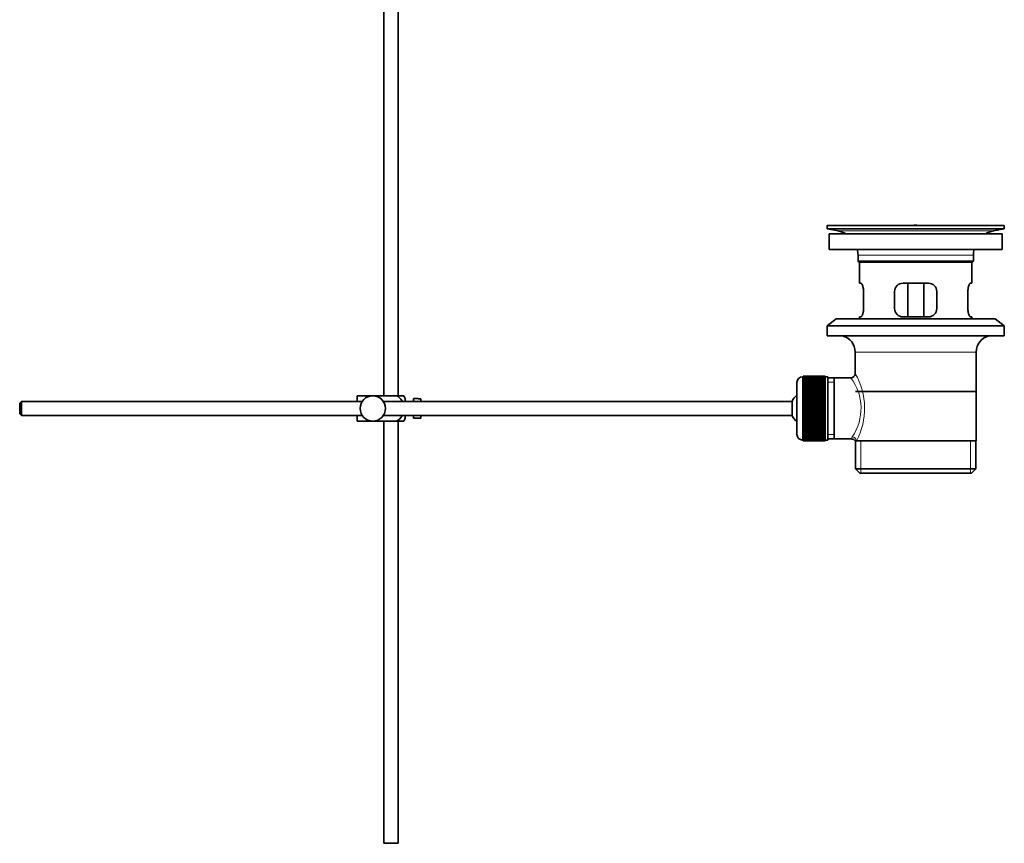
# Model space of a CAD drawing. Units: millimetres. Extents: x 0 to 1780, y 0 to 2467.
# Drawn here: x 1430 to 1780, y 1120 to 1412 of the extents above; entities that cross this region are included whole.
import ezdxf

# ---------------------------------------------------------------- set-up
doc = ezdxf.new("R2010")
doc.units = ezdxf.units.MM
doc.layers.add('DV3_Défaut', color=7, linetype='Continuous')
doc.layers.add('Défaut', color=7, linetype='Continuous')

# ---------------------------------------------------------------- blocks, each defined once
blk = doc.blocks.new('SE2')
at = {"layer": 'DV3_Défaut', "color": 7, "linetype": 'Continuous', "lineweight": 35}
for p, q in [((1559.71, 1494.55), (1559.71, 1278.6)), ((1564.71, 1278.6), (1564.71, 1494.55)), ((1717.21, 1339.1), (1780.21, 1339.1)), ((1717.21, 1339.1), (1717.21, 1337.9)), ((1717.21, 1337.9), (1780.21, 1337.9)), ((1717.21, 1337.9), (1721.1, 1337.16)), ((1746.09, 1339.1), (1746.09, 1339.1)), ((1747.09, 1339.13), (1747.09, 1339.1)), ((1776.32, 1337.16), (1780.21, 1337.9)), ((1780.21, 1337.9), (1780.21, 1339.1)), ((1717.96, 1336.1), (1779.46, 1336.1)), ((1717.96, 1336.1), (1717.96, 1330.6)), ((1779.46, 1330.6), (1779.46, 1336.1)), ((1717.96, 1330.6), (1779.46, 1330.6)), ((1728.21, 1328.6), (1728.21, 1326.4)), ((1769.21, 1326.4), (1769.21, 1328.6)), ((1769.21, 1326.4), (1728.21, 1326.4)), ((1728.21, 1326.4), (1728.51, 1326.1)), ((1728.51, 1326.1), (1768.91, 1326.1)), ((1728.71, 1326.1), (1728.71, 1318.6)), ((1768.71, 1318.6), (1768.71, 1326.1)), ((1768.91, 1326.1), (1769.21, 1326.4)), ((1729.22, 1318.6), (1728.71, 1318.6)), ((1753.21, 1318.6), (1744.21, 1318.6)), ((1745.86, 1306.6), (1745.86, 1318.6)), ((1751.57, 1318.6), (1751.57, 1306.6)), ((1768.2, 1318.6), (1768.71, 1318.6)), ((1730.17, 1309.6), (1730.17, 1315.6)), ((1741.21, 1315.6), (1741.21, 1309.6)), ((1756.21, 1309.6), (1756.21, 1315.6)), ((1767.25, 1315.6), (1767.25, 1309.6)), ((1720.46, 1305.9), (1717.21, 1303.4)), ((1720.46, 1305.9), (1776.96, 1305.9)), ((1729.22, 1306.6), (1728.71, 1306.6)), ((1728.71, 1306.6), (1728.71, 1305.9)), ((1744.21, 1306.6), (1753.21, 1306.6)), ((1768.2, 1306.6), (1768.71, 1306.6)), ((1768.71, 1305.9), (1768.71, 1306.6)), ((1780.21, 1303.4), (1776.96, 1305.9)), ((1717.21, 1303.4), (1780.21, 1303.4)), ((1717.21, 1303.4), (1717.21, 1299.9)), ((1780.21, 1299.9), (1780.21, 1303.4)), ((1717.21, 1299.9), (1780.21, 1299.9)), ((1727.21, 1294.1), (1727.21, 1286.42)), ((1770.21, 1262.6), (1770.21, 1294.1)), ((1708.71, 1285.35), (1708.51, 1285.35)), ((1716.51, 1285.59), (1708.71, 1285.59)), ((1708.71, 1285.57), (1708.71, 1285.59)), ((1708.71, 1285.53), (1708.71, 1285.57)), ((1708.71, 1285.57), (1716.51, 1285.57)), ((1716.51, 1285.53), (1708.71, 1285.53)), ((1708.71, 1285.45), (1708.71, 1285.53)), ((1708.71, 1285.37), (1708.71, 1285.45)), ((1708.71, 1285.45), (1716.51, 1285.45)), ((1716.51, 1285.37), (1708.71, 1285.37)), ((1708.71, 1285.24), (1708.71, 1285.37)), ((1708.71, 1285.12), (1708.71, 1285.24)), ((1708.71, 1285.24), (1716.51, 1285.24)), ((1716.51, 1285.12), (1708.71, 1285.12)), ((1708.71, 1284.94), (1708.71, 1285.12)), ((1708.71, 1284.78), (1708.71, 1284.94)), ((1708.71, 1284.94), (1716.51, 1284.94)), ((1716.51, 1284.78), (1708.71, 1284.78)), ((1708.71, 1284.55), (1708.71, 1284.78)), ((1708.71, 1284.35), (1708.71, 1284.55)), ((1708.71, 1284.55), (1716.51, 1284.55)), ((1716.51, 1285.57), (1716.51, 1285.59)), ((1716.51, 1285.57), (1716.51, 1285.53)), ((1716.51, 1285.45), (1716.51, 1285.53)), ((1716.51, 1285.45), (1716.51, 1285.37)), ((1716.51, 1285.24), (1716.51, 1285.37)), ((1717.51, 1285.35), (1716.51, 1285.35)), ((1716.51, 1285.24), (1716.51, 1285.12)), ((1716.51, 1284.94), (1716.51, 1285.12)), ((1716.51, 1284.94), (1716.51, 1284.78)), ((1716.51, 1284.55), (1716.51, 1284.78)), ((1716.51, 1284.55), (1716.51, 1284.35)), ((1717.51, 1285.35), (1717.51, 1262.85)), ((1719.71, 1284.95), (1717.51, 1284.95)), ((1725.73, 1284.95), (1719.71, 1284.95)), ((1719.71, 1263.25), (1719.71, 1284.95)), ((1706.51, 1283.35), (1706.51, 1264.85)), ((1716.51, 1284.35), (1708.71, 1284.35)), ((1708.71, 1284.08), (1708.71, 1284.35)), ((1708.71, 1283.85), (1708.71, 1284.08)), ((1708.71, 1284.08), (1716.51, 1284.08)), ((1716.51, 1283.85), (1708.71, 1283.85)), ((1708.71, 1283.53), (1708.71, 1283.85)), ((1708.71, 1283.26), (1708.71, 1283.53)), ((1708.71, 1283.53), (1716.51, 1283.53)), ((1716.51, 1283.26), (1708.71, 1283.26)), ((1708.71, 1282.91), (1708.71, 1283.26)), ((1708.71, 1282.6), (1708.71, 1282.91)), ((1708.71, 1282.91), (1716.51, 1282.91)), ((1716.51, 1282.6), (1708.71, 1282.6)), ((1708.71, 1282.21), (1708.71, 1282.6)), ((1708.71, 1281.87), (1708.71, 1282.21)), ((1708.71, 1282.21), (1716.51, 1282.21)), ((1716.51, 1281.87), (1708.71, 1281.87)), ((1708.71, 1281.45), (1708.71, 1281.87)), ((1708.71, 1281.11), (1708.71, 1281.45)), ((1708.71, 1281.45), (1716.51, 1281.45)), ((1708.71, 1281.11), (1716.51, 1281.11)), ((1708.71, 1281.08), (1708.71, 1281.11)), ((1716.51, 1281.08), (1708.71, 1281.08)), ((1708.71, 1280.62), (1708.71, 1281.08)), ((1716.51, 1284.08), (1716.51, 1284.35)), ((1716.51, 1284.08), (1716.51, 1283.85)), ((1716.51, 1283.53), (1716.51, 1283.85)), ((1716.51, 1283.53), (1716.51, 1283.26)), ((1716.51, 1282.91), (1716.51, 1283.26)), ((1716.51, 1282.91), (1716.51, 1282.6)), ((1716.51, 1282.21), (1716.51, 1282.6)), ((1716.51, 1282.21), (1716.51, 1281.87)), ((1716.51, 1281.45), (1716.51, 1281.87)), ((1716.51, 1281.45), (1716.51, 1281.11)), ((1716.51, 1281.11), (1716.51, 1281.08)), ((1716.51, 1280.62), (1716.51, 1281.08)), ((1550.21, 1278.6), (1555.71, 1278.6)), ((1550.21, 1276.6), (1550.21, 1278.6)), ((1555.71, 1278.6), (1564.08, 1278.6)), ((1566.73, 1278.6), (1564.08, 1278.6)), ((1567.21, 1276.6), (1567.21, 1277.6)), ((1570.21, 1276.6), (1570.21, 1277.6)), ((1571.81, 1277.6), (1570.21, 1277.6)), ((1571.81, 1277.56), (1571.81, 1277.6)), ((1571.81, 1277.56), (1572.81, 1277.56)), ((1572.81, 1276.6), (1572.81, 1277.56)), ((1708.71, 1280.29), (1708.71, 1280.62)), ((1708.71, 1280.62), (1716.51, 1280.62)), ((1708.71, 1280.29), (1716.51, 1280.29)), ((1708.71, 1280.24), (1708.71, 1280.29)), ((1716.51, 1280.24), (1708.71, 1280.24)), ((1708.71, 1279.75), (1708.71, 1280.24)), ((1708.71, 1279.43), (1708.71, 1279.75)), ((1708.71, 1279.75), (1716.51, 1279.75)), ((1708.71, 1279.43), (1716.51, 1279.43)), ((1708.71, 1279.34), (1708.71, 1279.43)), ((1716.51, 1279.34), (1708.71, 1279.34)), ((1708.71, 1278.83), (1708.71, 1279.34)), ((1708.71, 1278.52), (1708.71, 1278.83)), ((1708.71, 1278.83), (1716.51, 1278.83)), ((1708.71, 1278.52), (1716.51, 1278.52)), ((1708.71, 1278.4), (1708.71, 1278.52)), ((1716.51, 1278.4), (1708.71, 1278.4)), ((1708.71, 1277.87), (1708.71, 1278.4)), ((1708.71, 1277.57), (1708.71, 1277.87)), ((1708.71, 1277.87), (1716.51, 1277.87)), ((1708.71, 1277.57), (1716.51, 1277.57)), ((1708.71, 1277.43), (1708.71, 1277.57)), ((1716.51, 1280.62), (1716.51, 1280.29)), ((1716.51, 1280.29), (1716.51, 1280.24)), ((1716.51, 1279.75), (1716.51, 1280.24)), ((1716.51, 1279.75), (1716.51, 1279.43)), ((1716.51, 1279.43), (1716.51, 1279.34)), ((1716.51, 1278.83), (1716.51, 1279.34)), ((1716.51, 1278.83), (1716.51, 1278.52)), ((1716.51, 1278.52), (1716.51, 1278.4)), ((1716.51, 1277.87), (1716.51, 1278.4)), ((1716.51, 1277.87), (1716.51, 1277.57)), ((1716.51, 1277.57), (1716.51, 1277.43)), ((1770.06, 1280.1), (1727.36, 1280.1)), ((1430.81, 1276.6), (1430.21, 1276)), ((1430.21, 1276), (1430.21, 1272.2)), ((1430.81, 1276.6), (1430.81, 1271.6)), ((1551.97, 1276.6), (1430.81, 1276.6)), ((1704.76, 1276.6), (1559.45, 1276.6)), ((1704.76, 1276.6), (1704.76, 1271.6)), ((1716.51, 1277.43), (1708.71, 1277.43)), ((1708.71, 1276.88), (1708.71, 1277.43)), ((1708.71, 1276.6), (1708.71, 1276.88)), ((1708.71, 1276.88), (1716.51, 1276.88)), ((1708.71, 1276.6), (1716.51, 1276.6)), ((1708.71, 1276.43), (1708.71, 1276.6)), ((1716.51, 1276.43), (1708.71, 1276.43)), ((1708.71, 1275.87), (1708.71, 1276.43)), ((1708.71, 1275.61), (1708.71, 1275.87)), ((1708.71, 1275.87), (1716.51, 1275.87)), ((1708.71, 1275.61), (1716.51, 1275.61)), ((1708.71, 1275.41), (1708.71, 1275.61)), ((1716.51, 1275.41), (1708.71, 1275.41)), ((1708.71, 1274.84), (1708.71, 1275.41)), ((1708.71, 1274.6), (1708.71, 1274.84)), ((1708.71, 1274.84), (1716.51, 1274.84)), ((1708.71, 1274.6), (1716.51, 1274.6)), ((1708.71, 1274.38), (1708.71, 1274.6)), ((1716.51, 1274.38), (1708.71, 1274.38)), ((1708.71, 1273.81), (1708.71, 1274.38)), ((1716.51, 1276.88), (1716.51, 1277.43)), ((1716.51, 1276.88), (1716.51, 1276.6)), ((1716.51, 1276.6), (1716.51, 1276.43)), ((1716.51, 1275.87), (1716.51, 1276.43)), ((1716.51, 1275.87), (1716.51, 1275.61)), ((1716.51, 1275.61), (1716.51, 1275.41)), ((1716.51, 1274.84), (1716.51, 1275.41)), ((1716.51, 1274.84), (1716.51, 1274.6)), ((1716.51, 1274.6), (1716.51, 1274.38)), ((1716.51, 1273.81), (1716.51, 1274.38)), ((1430.21, 1272.2), (1430.81, 1271.6)), ((1430.81, 1271.6), (1551.97, 1271.6)), ((1550.21, 1269.6), (1550.21, 1271.6)), ((1559.45, 1271.6), (1704.76, 1271.6)), ((1567.21, 1270.6), (1567.21, 1271.6)), ((1570.21, 1270.6), (1570.21, 1271.6)), ((1570.21, 1270.6), (1571.81, 1270.6)), ((1571.81, 1270.63), (1571.81, 1270.6)), ((1572.81, 1270.63), (1571.81, 1270.63)), ((1572.81, 1270.63), (1572.81, 1271.6)), ((1708.71, 1273.59), (1708.71, 1273.81)), ((1708.71, 1273.81), (1716.51, 1273.81)), ((1708.71, 1273.59), (1716.51, 1273.59)), ((1708.71, 1273.35), (1708.71, 1273.59)), ((1716.51, 1273.35), (1708.71, 1273.35)), ((1708.71, 1272.78), (1708.71, 1273.35)), ((1708.71, 1272.59), (1708.71, 1272.78)), ((1708.71, 1272.78), (1716.51, 1272.78)), ((1708.71, 1272.59), (1716.51, 1272.59)), ((1708.71, 1272.32), (1708.71, 1272.59)), ((1716.51, 1272.32), (1708.71, 1272.32)), ((1708.71, 1271.76), (1708.71, 1272.32)), ((1708.71, 1271.59), (1708.71, 1271.76)), ((1708.71, 1271.76), (1716.51, 1271.76)), ((1708.71, 1271.59), (1716.51, 1271.59)), ((1708.71, 1271.31), (1708.71, 1271.59)), ((1716.51, 1271.31), (1708.71, 1271.31)), ((1708.71, 1270.76), (1708.71, 1271.31)), ((1708.71, 1270.62), (1708.71, 1270.76)), ((1708.71, 1270.76), (1716.51, 1270.76)), ((1708.71, 1270.62), (1716.51, 1270.62)), ((1708.71, 1270.32), (1708.71, 1270.62)), ((1716.51, 1273.81), (1716.51, 1273.59)), ((1716.51, 1273.59), (1716.51, 1273.35)), ((1716.51, 1272.78), (1716.51, 1273.35)), ((1716.51, 1272.78), (1716.51, 1272.59)), ((1716.51, 1272.59), (1716.51, 1272.32)), ((1716.51, 1271.76), (1716.51, 1272.32)), ((1716.51, 1271.76), (1716.51, 1271.59)), ((1716.51, 1271.59), (1716.51, 1271.31)), ((1716.51, 1270.76), (1716.51, 1271.31)), ((1716.51, 1270.76), (1716.51, 1270.62)), ((1716.51, 1270.62), (1716.51, 1270.32)), ((1550.21, 1269.6), (1555.71, 1269.6)), ((1555.71, 1269.6), (1564.08, 1269.6)), ((1559.71, 1269.6), (1559.71, 1119.6)), ((1564.08, 1269.6), (1566.73, 1269.6)), ((1564.71, 1119.6), (1564.71, 1269.6)), ((1716.51, 1270.32), (1708.71, 1270.32)), ((1708.71, 1269.79), (1708.71, 1270.32)), ((1708.71, 1269.67), (1708.71, 1269.79)), ((1708.71, 1269.79), (1716.51, 1269.79)), ((1708.71, 1269.67), (1716.51, 1269.67)), ((1708.71, 1269.36), (1708.71, 1269.67)), ((1716.51, 1269.36), (1708.71, 1269.36)), ((1708.71, 1268.85), (1708.71, 1269.36)), ((1708.71, 1268.76), (1708.71, 1268.85)), ((1708.71, 1268.85), (1716.51, 1268.85)), ((1708.71, 1268.76), (1716.51, 1268.76)), ((1708.71, 1268.44), (1708.71, 1268.76)), ((1716.51, 1268.44), (1708.71, 1268.44)), ((1708.71, 1267.95), (1708.71, 1268.44)), ((1708.71, 1267.9), (1708.71, 1267.95)), ((1708.71, 1267.95), (1716.51, 1267.95)), ((1708.71, 1267.9), (1716.51, 1267.9)), ((1708.71, 1267.57), (1708.71, 1267.9)), ((1716.51, 1267.57), (1708.71, 1267.57)), ((1708.71, 1267.11), (1708.71, 1267.57)), ((1708.71, 1267.08), (1708.71, 1267.11)), ((1708.71, 1267.11), (1716.51, 1267.11)), ((1708.71, 1267.08), (1716.51, 1267.08)), ((1708.71, 1266.75), (1708.71, 1267.08)), ((1716.51, 1269.79), (1716.51, 1270.32)), ((1716.51, 1269.79), (1716.51, 1269.67)), ((1716.51, 1269.67), (1716.51, 1269.36)), ((1716.51, 1268.85), (1716.51, 1269.36)), ((1716.51, 1268.85), (1716.51, 1268.76)), ((1716.51, 1268.76), (1716.51, 1268.44)), ((1716.51, 1267.95), (1716.51, 1268.44)), ((1716.51, 1267.95), (1716.51, 1267.9)), ((1716.51, 1267.9), (1716.51, 1267.57)), ((1716.51, 1267.11), (1716.51, 1267.57)), ((1716.51, 1267.11), (1716.51, 1267.08)), ((1716.51, 1267.08), (1716.51, 1266.75)), ((1716.51, 1266.75), (1708.71, 1266.75)), ((1708.71, 1266.32), (1708.71, 1266.75)), ((1708.71, 1266.32), (1716.51, 1266.32)), ((1708.71, 1265.98), (1708.71, 1266.32)), ((1716.51, 1265.98), (1708.71, 1265.98)), ((1708.71, 1265.59), (1708.71, 1265.98)), ((1708.71, 1265.59), (1716.51, 1265.59)), ((1708.71, 1265.28), (1708.71, 1265.59)), ((1716.51, 1265.28), (1708.71, 1265.28)), ((1708.71, 1264.93), (1708.71, 1265.28)), ((1708.71, 1264.93), (1716.51, 1264.93)), ((1708.71, 1264.66), (1708.71, 1264.93)), ((1716.51, 1264.66), (1708.71, 1264.66)), ((1708.71, 1264.34), (1708.71, 1264.66)), ((1708.71, 1264.34), (1716.51, 1264.34)), ((1708.71, 1264.11), (1708.71, 1264.34)), ((1716.51, 1264.11), (1708.71, 1264.11)), ((1708.71, 1263.84), (1708.71, 1264.11)), ((1708.71, 1263.84), (1716.51, 1263.84)), ((1708.71, 1263.64), (1708.71, 1263.84)), ((1716.51, 1263.64), (1708.71, 1263.64)), ((1708.71, 1263.41), (1708.71, 1263.64)), ((1716.51, 1266.32), (1716.51, 1266.75)), ((1716.51, 1266.32), (1716.51, 1265.98)), ((1716.51, 1265.59), (1716.51, 1265.98)), ((1716.51, 1265.59), (1716.51, 1265.28)), ((1716.51, 1264.93), (1716.51, 1265.28)), ((1716.51, 1264.93), (1716.51, 1264.66)), ((1716.51, 1264.34), (1716.51, 1264.66)), ((1716.51, 1264.34), (1716.51, 1264.11)), ((1716.51, 1263.84), (1716.51, 1264.11)), ((1716.51, 1263.84), (1716.51, 1263.64)), ((1716.51, 1263.41), (1716.51, 1263.64)), ((1708.51, 1262.85), (1708.71, 1262.85)), ((1708.71, 1263.41), (1716.51, 1263.41)), ((1708.71, 1263.25), (1708.71, 1263.41)), ((1716.51, 1263.25), (1708.71, 1263.25)), ((1708.71, 1263.07), (1708.71, 1263.25)), ((1708.71, 1263.07), (1716.51, 1263.07)), ((1708.71, 1262.95), (1708.71, 1263.07)), ((1716.51, 1262.95), (1708.71, 1262.95)), ((1708.71, 1262.82), (1708.71, 1262.95)), ((1708.71, 1262.82), (1716.51, 1262.82)), ((1708.71, 1262.74), (1708.71, 1262.82)), ((1716.51, 1262.74), (1708.71, 1262.74)), ((1708.71, 1262.66), (1708.71, 1262.74)), ((1708.71, 1262.66), (1716.51, 1262.66)), ((1708.71, 1262.62), (1708.71, 1262.66)), ((1716.51, 1262.62), (1708.71, 1262.62)), ((1708.71, 1262.6), (1708.71, 1262.62)), ((1708.71, 1262.6), (1716.51, 1262.6)), ((1716.51, 1263.41), (1716.51, 1263.25)), ((1716.51, 1263.07), (1716.51, 1263.25)), ((1716.51, 1263.07), (1716.51, 1262.95)), ((1716.51, 1262.82), (1716.51, 1262.95)), ((1716.51, 1262.85), (1717.51, 1262.85)), ((1716.51, 1262.82), (1716.51, 1262.74)), ((1716.51, 1262.66), (1716.51, 1262.74)), ((1716.51, 1262.66), (1716.51, 1262.62)), ((1716.51, 1262.6), (1716.51, 1262.62)), ((1717.51, 1263.25), (1719.71, 1263.25)), ((1719.71, 1263.25), (1725.97, 1263.25)), ((1727.21, 1262.6), (1727.63, 1262.6)), ((1727.36, 1262.6), (1727.36, 1252.6)), ((1770.21, 1262.6), (1727.63, 1262.6)), ((1770.06, 1252.6), (1770.06, 1262.6)), ((1727.36, 1252.6), (1770.06, 1252.6)), ((1727.36, 1252.6), (1728.86, 1251.1)), ((1728.86, 1251.1), (1768.56, 1251.1)), ((1768.56, 1251.1), (1770.06, 1252.6)), ((1564.71, 1119.6), (1559.71, 1119.6))]:
    blk.add_line(p, q, dxfattribs=at)
at = {"layer": 'DV3_Défaut', "color": 7, "linetype": 'Continuous', "lineweight": 18}
for p, q in [((1721.1, 1337.16), (1776.32, 1337.16)), ((1751.09, 1339.1), (1751.09, 1339.11)), ((1728.21, 1328.6), (1769.21, 1328.6)), ((1727.21, 1294.1), (1770.21, 1294.1)), ((1708.51, 1262.85), (1708.51, 1285.35)), ((1717.51, 1283.41), (1719.71, 1283.41)), ((1717.51, 1264.78), (1719.71, 1264.78)), ((1729.24, 1251.1), (1729.24, 1262.6)), ((1768.19, 1251.1), (1768.19, 1262.6))]:
    blk.add_line(p, q, dxfattribs=at)
at = {"layer": 'DV3_Défaut', "color": 7, "linetype": 'Continuous', "lineweight": 35}
blk.add_circle((1555.71, 1274.1), 4.5, dxfattribs=at)
for centre, radius, start, end in [((1719.49, 1328.6), 8.72, 59.3385, 79.3603), ((1748.71, 1262.74), 76.41, 91.2181, 91.9682), ((1748.71, 1262.74), 76.41, 88.2183, 91.2182), ((1777.93, 1328.6), 8.72, 100.6397, 120.6615), ((1719.49, 1328.6), 8.72, 0, 13.2609), ((1777.93, 1328.6), 8.72, 166.7391, 180), ((1744.21, 1315.6), 3, 90, 180), ((1753.21, 1315.6), 3, 0, 90), ((1744.21, 1309.6), 3, 180, 270), ((1753.21, 1309.6), 3, 270, 0), ((1721.21, 1294.1), 6, 0, 75.1649), ((1776.21, 1294.1), 6, 104.8351, 180), ((1708.51, 1283.35), 2, 90, 180), ((1725.72, 1286.43), 1.48, 270.1304, 359.5762), ((1563.06, 1276.19), 4.39, 18.6358, 33.2071), ((1710.21, 1274.1), 6, 128.0731, 155.3757), ((1563.06, 1272), 4.39, 326.7706, 341.3642), ((1710.21, 1274.1), 6, 204.6243, 231.9269), ((1708.51, 1264.85), 2, 180, 270), ((1726.04, 1261.83), 1.4, 31.6309, 92.8704)]:
    blk.add_arc(centre, radius, start, end, dxfattribs=at)
at = {"layer": 'DV3_Défaut', "color": 7, "linetype": 'Continuous', "lineweight": 18}
for centre, radius, start, end in [((1711.25, 1274.16), 18.04, 325.7152, 36.7182), ((1706.36, 1274.15), 24.21, 331.4843, 30.5142), ((1727.11, 1263.37), 1.14, 146.7424, 186.0182)]:
    blk.add_arc(centre, radius, start, end, dxfattribs=at)
blk.add_ellipse((1726.16, 1262.6), major_axis=(1.34, -0.68), ratio=0.915492, start_param=0.508148, end_param=2.007514, dxfattribs=at)
at = {"layer": 'DV3_Défaut', "color": 7, "linetype": 'Continuous', "lineweight": 35}
for points, knots in [([(1730.17, 1315.6), (1730.17, 1315.8), (1730.16, 1316), (1730.13, 1316.39), (1730.11, 1316.58), (1730.05, 1316.95), (1730.01, 1317.12), (1729.93, 1317.45), (1729.88, 1317.6), (1729.79, 1317.87), (1729.73, 1317.99), (1729.63, 1318.21), (1729.58, 1318.3), (1729.47, 1318.44), (1729.42, 1318.5), (1729.32, 1318.58), (1729.27, 1318.6), (1729.22, 1318.6)], [0, 0, 0, 0, 0.125, 0.125, 0.25, 0.25, 0.375, 0.375, 0.5, 0.5, 0.625, 0.625, 0.75, 0.75, 0.875, 0.875, 1, 1, 1, 1]), ([(1768.2, 1318.6), (1768.15, 1318.6), (1768.11, 1318.58), (1768.01, 1318.5), (1767.95, 1318.44), (1767.85, 1318.3), (1767.8, 1318.21), (1767.69, 1317.99), (1767.64, 1317.87), (1767.54, 1317.6), (1767.5, 1317.45), (1767.41, 1317.12), (1767.38, 1316.95), (1767.32, 1316.58), (1767.29, 1316.39), (1767.26, 1316), (1767.25, 1315.8), (1767.25, 1315.6)], [0, 0, 0, 0, 0.125, 0.125, 0.25, 0.25, 0.375, 0.375, 0.5, 0.5, 0.625, 0.625, 0.75, 0.75, 0.875, 0.875, 1, 1, 1, 1]), ([(1729.22, 1306.6), (1729.27, 1306.6), (1729.32, 1306.61), (1729.42, 1306.69), (1729.47, 1306.75), (1729.58, 1306.89), (1729.63, 1306.98), (1729.73, 1307.2), (1729.79, 1307.32), (1729.88, 1307.59), (1729.93, 1307.74), (1730.01, 1308.07), (1730.05, 1308.24), (1730.11, 1308.61), (1730.13, 1308.8), (1730.16, 1309.19), (1730.17, 1309.39), (1730.17, 1309.6)], [0, 0, 0, 0, 0.125, 0.125, 0.25, 0.25, 0.375, 0.375, 0.5, 0.5, 0.625, 0.625, 0.75, 0.75, 0.875, 0.875, 1, 1, 1, 1]), ([(1767.25, 1309.6), (1767.25, 1309.39), (1767.26, 1309.19), (1767.29, 1308.8), (1767.32, 1308.61), (1767.38, 1308.24), (1767.41, 1308.07), (1767.5, 1307.75), (1767.54, 1307.59), (1767.64, 1307.32), (1767.69, 1307.2), (1767.79, 1306.98), (1767.85, 1306.89), (1767.95, 1306.75), (1768.01, 1306.69), (1768.11, 1306.61), (1768.15, 1306.6), (1768.2, 1306.6)], [0, 0, 0, 0, 0.125, 0.125, 0.25, 0.25, 0.375, 0.375, 0.5, 0.5, 0.625, 0.625, 0.75, 0.75, 0.875, 0.875, 1, 1, 1, 1]), ([(1564.08, 1278.6), (1564.97, 1278.29), (1565.69, 1277.6), (1566.15, 1276.72), (1566.17, 1276.67), (1566.2, 1276.61)], [0, 0, 0, 0, 0.938663, 0.938663, 1, 1, 1, 1]), ([(1566.2, 1271.58), (1566.17, 1271.52), (1566.14, 1271.46), (1565.68, 1270.58), (1564.95, 1269.89), (1564.08, 1269.6)], [0, 0, 0, 0, 0.066506, 0.066506, 1, 1, 1, 1])]:
    blk.add_open_spline(points, degree=3, knots=knots, dxfattribs=at)

msp = doc.modelspace()

# ---------------------------------------------------------------- block references
at = {"layer": 'Défaut'}
msp.add_blockref('SE2', (0, 0), dxfattribs=at)

doc.saveas('drawing.dxf')
